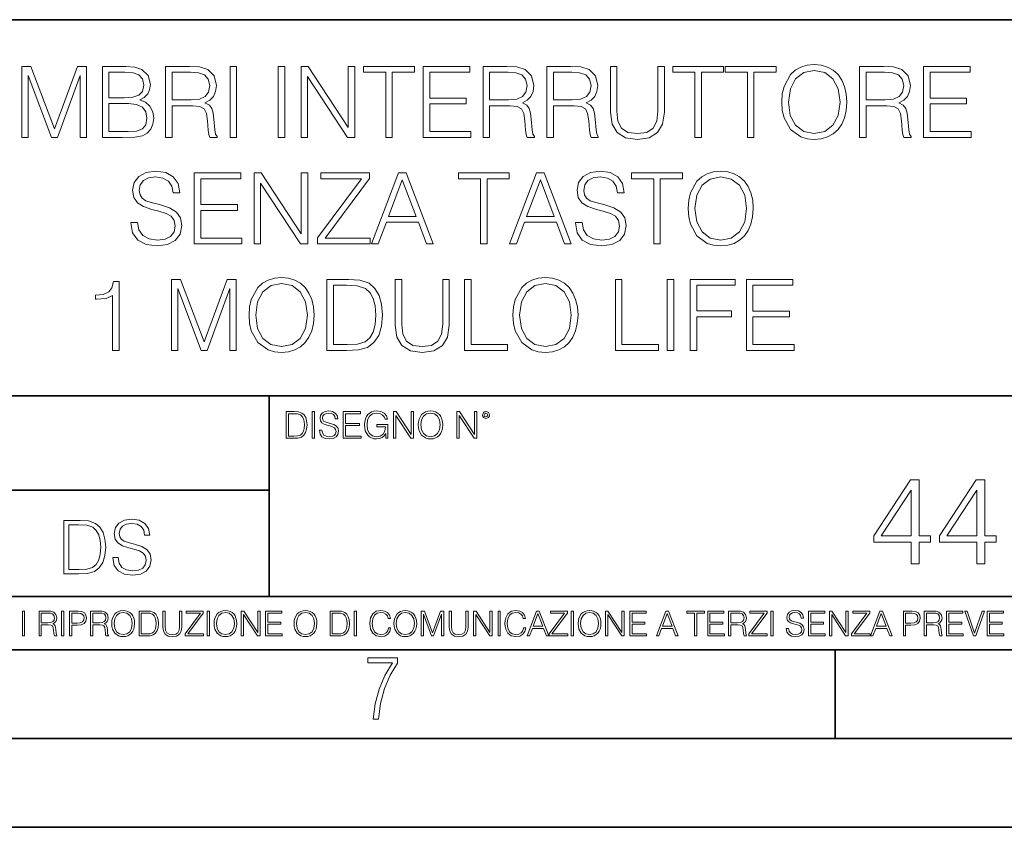
# Model space of a CAD drawing. Extents: x 0 to 420, y 0 to 297.
# Drawn here: x 316 to 371, y 0 to 46 of the extents above; entities that cross this region are included whole.
import ezdxf

# ---------------------------------------------------------------- set-up
doc = ezdxf.new("R2010")
doc.units = 0

msp = doc.modelspace()

# ---------------------------------------------------------------- linework, layer by layer
at = {"color": 7, "lineweight": 35}
for p, q in [((234.999802, 45.500252), (410, 45.500252)), ((254.999802, 24.300249), (410, 24.300249)), ((329.999786, 13.00025), (329.999786, 24.300249)), ((234.999802, 19.00025), (329.999786, 19.00025)), ((234.999802, 13.00025), (410, 13.00025)), ((25.000401, 9.99976), (410, 9.99976)), ((234.999802, 10.00025), (410, 10.00025)), ((361.875, 4.99976), (361.875, 9.99976)), ((267.5, 4.99976), (415, 4.99976)), ((0, 0), (420, 0)), ((0, 0), (420, 0))]:
    msp.add_line(p, q, dxfattribs=at)
at = {"color": 7, "lineweight": 18}
for points in [[(316.067169, 38.863914), (316.434326, 38.863914), (316.434326, 42.352093), (317.736145, 38.863914), (318.0755, 38.863914), (319.349487, 42.352093), (319.349487, 38.863914), (319.716675, 38.863914), (319.716675, 42.863914), (319.19928, 42.863914), (317.903046, 39.342358), (316.584534, 42.863914), (316.067169, 42.863914)], [(320.606812, 38.863914), (321.713898, 38.863914), (322.431549, 38.875042), (322.865479, 38.952927), (323.126953, 39.103134), (323.32724, 39.33123), (323.449646, 39.609394), (323.494141, 39.943192), (323.438507, 40.315929), (323.282745, 40.62191), (323.037964, 40.844444), (322.715271, 40.977962), (322.965637, 41.117043), (323.154785, 41.317322), (323.266052, 41.556541), (323.310547, 41.840271), (323.182617, 42.346531), (322.826538, 42.702579), (322.437134, 42.830536), (321.930847, 42.863914), (320.606812, 42.863914)], [(324.167297, 38.863914), (324.534485, 38.863914), (324.534485, 40.655293), (325.702759, 40.655293), (326.097778, 40.616348), (326.336975, 40.48283), (326.459381, 40.221355), (326.520569, 39.804108), (326.565063, 39.275597), (326.59845, 39.025249), (326.654083, 38.863914), (327.060211, 38.863914), (327.060211, 38.919548), (326.976746, 39.047504), (326.932251, 39.286724), (326.882172, 39.887558), (326.843231, 40.226917), (326.770935, 40.488392), (326.626282, 40.683109), (326.3815, 40.816628), (326.654083, 40.961273), (326.859924, 41.172676), (326.98233, 41.456406), (327.026825, 41.801327), (326.898865, 42.335403), (326.537262, 42.702579), (326.069946, 42.84166), (325.502502, 42.863914), (324.167297, 42.863914)], [(327.794556, 38.863914), (328.161743, 38.863914), (328.161743, 42.863914), (327.794556, 42.863914)], [(330.503876, 38.863914), (330.871063, 38.863914), (330.871063, 42.863914), (330.503876, 42.863914)], [(331.794556, 38.863914), (332.161743, 38.863914), (332.161743, 42.296459), (334.409302, 38.863914), (334.81543, 38.863914), (334.81543, 42.863914), (334.448242, 42.863914), (334.448242, 39.43137), (332.200684, 42.863914), (331.794556, 42.863914)], [(336.562286, 38.863914), (336.929474, 38.863914), (336.929474, 42.535683), (338.175659, 42.535683), (338.175659, 42.863914), (335.316132, 42.863914), (335.316132, 42.535683), (336.562286, 42.535683)], [(338.670776, 38.863914), (341.357849, 38.863914), (341.357849, 39.192146), (339.037964, 39.192146), (339.037964, 40.755432), (341.096375, 40.755432), (341.096375, 41.083664), (339.037964, 41.083664), (339.037964, 42.535683), (341.291077, 42.535683), (341.291077, 42.863914), (338.670776, 42.863914)], [(342.03656, 38.863914), (342.403748, 38.863914), (342.403748, 40.655293), (343.572021, 40.655293), (343.967041, 40.616348), (344.206238, 40.48283), (344.328644, 40.221355), (344.389832, 39.804108), (344.434357, 39.275597), (344.467712, 39.025249), (344.523346, 38.863914), (344.929474, 38.863914), (344.929474, 38.919548), (344.846039, 39.047504), (344.801514, 39.286724), (344.751465, 39.887558), (344.712524, 40.226917), (344.640198, 40.488392), (344.495544, 40.683109), (344.250763, 40.816628), (344.523346, 40.961273), (344.729187, 41.172676), (344.851593, 41.456406), (344.896088, 41.801327), (344.768127, 42.335403), (344.406525, 42.702579), (343.939209, 42.84166), (343.371765, 42.863914), (342.03656, 42.863914)], [(345.636017, 38.863914), (346.003204, 38.863914), (346.003204, 40.655293), (347.171478, 40.655293), (347.566467, 40.616348), (347.805695, 40.48283), (347.928101, 40.221355), (347.989288, 39.804108), (348.033783, 39.275597), (348.067169, 39.025249), (348.122803, 38.863914), (348.528931, 38.863914), (348.528931, 38.919548), (348.445465, 39.047504), (348.40097, 39.286724), (348.350891, 39.887558), (348.311951, 40.226917), (348.239624, 40.488392), (348.094971, 40.683109), (347.850189, 40.816628), (348.122803, 40.961273), (348.328644, 41.172676), (348.45105, 41.456406), (348.495544, 41.801327), (348.367584, 42.335403), (348.005981, 42.702579), (347.538666, 42.84166), (346.971191, 42.863914), (345.636017, 42.863914)], [(349.207642, 42.863914), (349.207642, 40.293678), (349.302216, 39.620522), (349.585938, 39.136517), (350.058838, 38.852787), (350.72641, 38.752647), (351.388458, 38.852787), (351.861328, 39.136517), (352.150635, 39.620522), (352.250763, 40.293678), (352.250763, 42.863914), (351.883575, 42.863914), (351.883575, 40.343746), (351.816833, 39.781857), (351.610992, 39.386864), (351.254944, 39.153206), (350.72641, 39.080883), (350.192352, 39.153206), (349.836304, 39.386864), (349.636017, 39.781857), (349.574829, 40.343746), (349.574829, 42.863914)], [(353.964264, 38.863914), (354.331421, 38.863914), (354.331421, 42.535683), (355.577606, 42.535683), (355.577606, 42.863914), (352.718079, 42.863914), (352.718079, 42.535683), (353.964264, 42.535683)], [(356.92392, 38.863914), (357.291107, 38.863914), (357.291107, 42.535683), (358.537262, 42.535683), (358.537262, 42.863914), (355.677734, 42.863914), (355.677734, 42.535683), (356.92392, 42.535683)], [(358.859955, 40.861134), (358.887756, 40.388252), (358.987885, 39.97657), (359.355072, 39.314541), (359.933655, 38.897293), (360.289703, 38.791592), (360.690247, 38.752647), (361.085266, 38.791592), (361.441315, 38.897293), (361.758423, 39.069756), (362.025452, 39.314541), (362.236847, 39.614956), (362.392639, 39.97657), (362.487213, 40.388252), (362.526154, 40.861134), (362.492767, 41.328449), (362.392639, 41.740131), (362.236847, 42.101746), (362.025452, 42.407726), (361.758423, 42.646946), (361.441315, 42.819408), (361.085266, 42.930676), (360.690247, 42.969616), (360.289703, 42.930676), (359.933655, 42.819408), (359.622101, 42.646946), (359.355072, 42.407726), (358.987885, 41.740131), (358.887756, 41.322884)], [(363.243805, 38.863914), (363.610992, 38.863914), (363.610992, 40.655293), (364.779266, 40.655293), (365.174255, 40.616348), (365.413483, 40.48283), (365.535889, 40.221355), (365.597076, 39.804108), (365.641571, 39.275597), (365.674957, 39.025249), (365.730591, 38.863914), (366.136719, 38.863914), (366.136719, 38.919548), (366.053253, 39.047504), (366.008759, 39.286724), (365.958679, 39.887558), (365.919739, 40.226917), (365.847412, 40.488392), (365.702789, 40.683109), (365.458008, 40.816628), (365.730591, 40.961273), (365.936432, 41.172676), (366.058838, 41.456406), (366.103333, 41.801327), (365.975372, 42.335403), (365.61377, 42.702579), (365.146454, 42.84166), (364.578979, 42.863914), (363.243805, 42.863914)], [(366.843262, 38.863914), (369.530304, 38.863914), (369.530304, 39.192146), (367.210419, 39.192146), (367.210419, 40.755432), (369.268829, 40.755432), (369.268829, 41.083664), (367.210419, 41.083664), (367.210419, 42.535683), (369.463562, 42.535683), (369.463562, 42.863914), (366.843262, 42.863914)], [(321.864105, 42.535683), (322.331421, 42.5023), (322.665222, 42.391037), (322.865479, 42.168503), (322.932251, 41.818016), (322.859924, 41.456406), (322.659668, 41.239437), (322.314728, 41.12817), (321.830719, 41.100353), (320.973969, 41.100353), (320.973969, 42.535683)], [(324.534485, 40.983524), (324.534485, 42.535683), (325.574829, 42.535683), (326.008759, 42.513428), (326.348114, 42.396599), (326.565063, 42.140686), (326.648529, 41.790199), (326.581757, 41.417461), (326.392609, 41.167114), (326.064392, 41.022469), (325.597076, 40.983524)], [(342.403748, 40.983524), (342.403748, 42.535683), (343.444092, 42.535683), (343.878021, 42.513428), (344.217377, 42.396599), (344.434357, 42.140686), (344.517792, 41.790199), (344.45105, 41.417461), (344.261871, 41.167114), (343.933655, 41.022469), (343.466339, 40.983524)], [(346.003204, 40.983524), (346.003204, 42.535683), (347.043518, 42.535683), (347.477478, 42.513428), (347.816833, 42.396599), (348.033783, 42.140686), (348.117249, 41.790199), (348.050476, 41.417461), (347.861328, 41.167114), (347.533081, 41.022469), (347.065765, 40.983524)], [(359.238251, 40.861134), (359.343933, 41.606613), (359.638794, 42.168503), (360.100555, 42.51899), (360.690247, 42.641384), (361.285522, 42.51899), (361.74173, 42.168503), (362.042145, 41.612175), (362.147827, 40.861134), (362.042145, 40.104527), (361.74173, 39.548199), (361.285522, 39.197712), (360.690247, 39.080883), (360.095001, 39.197712), (359.638794, 39.548199), (359.338379, 40.104527)], [(363.610992, 40.983524), (363.610992, 42.535683), (364.651306, 42.535683), (365.085266, 42.513428), (365.424622, 42.396599), (365.641571, 42.140686), (365.725037, 41.790199), (365.658264, 41.417461), (365.469116, 41.167114), (365.140869, 41.022469), (364.673584, 40.983524)], [(320.973969, 39.192146), (320.973969, 40.772121), (322.081085, 40.772121), (322.526123, 40.716488), (322.85437, 40.56628), (323.049072, 40.310368), (323.115845, 39.959881), (323.049072, 39.581577), (322.85437, 39.347919), (322.526123, 39.225529), (322.053253, 39.192146)], [(322.211823, 34.07671), (322.211823, 34.048893), (322.306396, 33.492565), (322.595703, 33.086445), (323.063019, 32.84166), (323.702789, 32.752647), (324.275818, 32.836098), (324.709747, 33.064194), (324.982361, 33.425804), (325.082489, 33.909813), (325.004608, 34.338184), (324.77652, 34.660854), (324.387085, 34.900078), (323.825195, 35.083664), (323.35788, 35.200493), (323.05188, 35.300632), (322.846039, 35.439713), (322.723663, 35.628864), (322.684723, 35.884777), (322.740356, 36.201885), (322.918365, 36.441105), (323.207672, 36.585751), (323.602661, 36.641384), (324.014343, 36.580189), (324.325867, 36.407726), (324.515045, 36.129562), (324.587341, 35.751259), (324.965668, 35.751259), (324.865509, 36.263081), (324.59848, 36.646946), (324.181244, 36.886169), (323.619354, 36.969616), (323.068573, 36.886169), (322.656891, 36.669201), (322.395416, 36.329838), (322.306396, 35.895905), (322.373169, 35.473095), (322.573456, 35.178242), (322.912811, 34.966835), (323.39682, 34.811062), (323.775116, 34.716488), (324.192352, 34.58297), (324.481659, 34.421635), (324.64856, 34.193539), (324.704193, 33.870869), (324.637421, 33.542633), (324.442719, 33.292286), (324.131165, 33.130951), (323.708344, 33.080883), (323.229919, 33.14764), (322.879425, 33.342358), (322.662476, 33.6539), (322.590149, 34.07671)], [(325.777893, 32.863914), (328.464966, 32.863914), (328.464966, 33.192146), (326.145081, 33.192146), (326.145081, 34.755432), (328.203491, 34.755432), (328.203491, 35.083664), (326.145081, 35.083664), (326.145081, 36.535683), (328.398193, 36.535683), (328.398193, 36.863914), (325.777893, 36.863914)], [(329.143677, 32.863914), (329.510864, 32.863914), (329.510864, 36.296459), (331.758423, 32.863914), (332.164551, 32.863914), (332.164551, 36.863914), (331.797363, 36.863914), (331.797363, 33.43137), (329.549805, 36.863914), (329.143677, 36.863914)], [(332.709747, 32.863914), (335.680542, 32.863914), (335.680542, 33.192146), (333.143677, 33.192146), (335.641602, 36.546806), (335.641602, 36.863914), (332.898895, 36.863914), (332.898895, 36.535683), (335.185394, 36.535683), (332.709747, 33.203274)], [(335.752869, 32.863914), (336.136719, 32.863914), (336.592926, 34.087837), (338.395416, 34.087837), (338.846039, 32.863914), (339.229919, 32.863914), (337.711151, 36.863914), (337.271637, 36.863914)], [(341.894714, 32.863914), (342.261902, 32.863914), (342.261902, 36.535683), (343.508087, 36.535683), (343.508087, 36.863914), (340.64856, 36.863914), (340.64856, 36.535683), (341.894714, 36.535683)], [(343.530334, 32.863914), (343.914185, 32.863914), (344.370392, 34.087837), (346.172882, 34.087837), (346.623505, 32.863914), (347.007385, 32.863914), (345.488617, 36.863914), (345.049103, 36.863914)], [(347.235474, 34.07671), (347.235474, 34.048893), (347.330048, 33.492565), (347.619354, 33.086445), (348.08667, 32.84166), (348.72644, 32.752647), (349.299469, 32.836098), (349.733398, 33.064194), (350.005981, 33.425804), (350.10614, 33.909813), (350.028259, 34.338184), (349.80014, 34.660854), (349.410706, 34.900078), (348.848816, 35.083664), (348.3815, 35.200493), (348.075531, 35.300632), (347.86969, 35.439713), (347.747314, 35.628864), (347.708344, 35.884777), (347.763977, 36.201885), (347.942017, 36.441105), (348.231293, 36.585751), (348.626312, 36.641384), (349.037994, 36.580189), (349.349518, 36.407726), (349.538666, 36.129562), (349.610992, 35.751259), (349.989319, 35.751259), (349.88916, 36.263081), (349.622131, 36.646946), (349.204895, 36.886169), (348.642975, 36.969616), (348.092224, 36.886169), (347.680542, 36.669201), (347.419067, 36.329838), (347.330048, 35.895905), (347.39682, 35.473095), (347.597107, 35.178242), (347.936462, 34.966835), (348.420471, 34.811062), (348.798767, 34.716488), (349.216003, 34.58297), (349.50531, 34.421635), (349.67218, 34.193539), (349.727844, 33.870869), (349.661072, 33.542633), (349.46637, 33.292286), (349.154816, 33.130951), (348.731995, 33.080883), (348.253571, 33.14764), (347.903076, 33.342358), (347.686096, 33.6539), (347.61377, 34.07671)], [(351.65271, 32.863914), (352.019897, 32.863914), (352.019897, 36.535683), (353.266083, 36.535683), (353.266083, 36.863914), (350.406555, 36.863914), (350.406555, 36.535683), (351.65271, 36.535683)], [(353.588745, 34.861134), (353.616577, 34.388252), (353.716705, 33.97657), (354.083893, 33.314541), (354.662476, 32.897293), (355.018524, 32.791592), (355.419067, 32.752647), (355.814056, 32.791592), (356.170105, 32.897293), (356.487213, 33.069756), (356.754272, 33.314541), (356.965668, 33.614956), (357.121429, 33.97657), (357.216003, 34.388252), (357.254944, 34.861134), (357.221558, 35.328449), (357.121429, 35.740131), (356.965668, 36.101746), (356.754272, 36.407726), (356.487213, 36.646946), (356.170105, 36.819408), (355.814056, 36.930676), (355.419067, 36.969616), (355.018524, 36.930676), (354.662476, 36.819408), (354.350922, 36.646946), (354.083893, 36.407726), (353.716705, 35.740131), (353.616577, 35.322884)], [(353.967041, 34.861134), (354.072754, 35.606613), (354.367615, 36.168503), (354.829346, 36.51899), (355.419067, 36.641384), (356.014343, 36.51899), (356.47052, 36.168503), (356.770935, 35.612175), (356.876648, 34.861134), (356.770935, 34.104527), (356.47052, 33.548199), (356.014343, 33.197712), (355.419067, 33.080883), (354.823792, 33.197712), (354.367615, 33.548199), (354.0672, 34.104527)], [(336.715302, 34.416069), (337.488617, 36.474483), (338.267456, 34.416069)], [(344.492767, 34.416069), (345.266083, 36.474483), (346.044922, 34.416069)], [(321.182617, 26.863914), (321.549805, 26.863914), (321.549805, 30.752649), (321.227142, 30.752649), (321.143677, 30.402163), (320.960083, 30.162941), (320.654114, 30.023859), (320.242432, 29.984917), (320.220184, 29.984917), (320.220184, 29.745695), (320.275818, 29.745695), (320.821014, 29.795765), (321.182617, 29.962662)], [(324.492767, 26.863914), (324.859955, 26.863914), (324.859955, 30.352093), (326.161774, 26.863914), (326.501129, 26.863914), (327.775116, 30.352093), (327.775116, 26.863914), (328.142273, 26.863914), (328.142273, 30.863914), (327.624908, 30.863914), (326.328644, 27.342358), (325.010162, 30.863914), (324.492767, 30.863914)], [(328.859955, 28.861134), (328.887756, 28.388254), (328.987915, 27.97657), (329.355072, 27.314541), (329.933655, 26.897295), (330.289703, 26.791592), (330.690277, 26.752649), (331.085266, 26.791592), (331.441315, 26.897295), (331.758423, 27.069756), (332.025452, 27.314541), (332.236877, 27.614958), (332.392639, 27.97657), (332.487213, 28.388254), (332.526154, 28.861134), (332.492767, 29.328449), (332.392639, 29.740131), (332.236877, 30.101746), (332.025452, 30.407726), (331.758423, 30.646946), (331.441315, 30.819408), (331.085266, 30.930674), (330.690277, 30.969616), (330.289703, 30.930674), (329.933655, 30.819408), (329.622131, 30.646946), (329.355072, 30.407726), (328.987915, 29.740131), (328.887756, 29.322886)], [(329.238251, 28.861134), (329.343964, 29.606613), (329.638824, 30.168505), (330.100555, 30.518991), (330.690277, 30.641384), (331.285553, 30.518991), (331.74173, 30.168505), (332.042145, 29.612175), (332.147858, 28.861134), (332.042145, 28.104527), (331.74173, 27.548199), (331.285553, 27.197712), (330.690277, 27.080883), (330.095001, 27.197712), (329.638824, 27.548199), (329.338379, 28.104527)], [(334.184021, 30.863914), (333.243805, 30.863914), (333.243805, 26.863914), (334.345337, 26.863914), (335.024078, 26.891731), (335.541443, 27.036377), (335.897491, 27.314541), (336.164551, 27.715097), (336.325867, 28.232483), (336.3815, 28.872259), (336.325867, 29.467531), (336.181244, 29.962662), (335.942017, 30.357656), (335.624908, 30.646946), (335.096405, 30.830536), (334.456604, 30.863914)], [(333.610992, 27.192148), (333.610992, 30.535681), (334.345337, 30.535681), (334.957306, 30.507864), (335.424622, 30.357656), (335.674988, 30.118435), (335.852997, 29.790201), (335.964264, 29.372955), (336.003204, 28.861134), (335.964264, 28.327057), (335.852997, 27.898685), (335.663849, 27.570452), (335.39682, 27.342358), (334.96286, 27.214401), (334.384277, 27.192148)], [(337.093597, 30.863914), (337.093597, 28.293678), (337.188171, 27.620522), (337.471924, 27.136515), (337.944794, 26.852787), (338.612396, 26.752649), (339.274414, 26.852787), (339.747284, 27.136515), (340.036591, 27.620522), (340.136719, 28.293678), (340.136719, 30.863914), (339.769562, 30.863914), (339.769562, 28.343748), (339.702789, 27.781857), (339.496948, 27.386864), (339.1409, 27.153206), (338.612396, 27.080883), (338.078308, 27.153206), (337.72226, 27.386864), (337.521973, 27.781857), (337.460785, 28.343748), (337.460785, 30.863914)], [(340.999023, 26.863914), (343.419067, 26.863914), (343.419067, 27.192148), (341.366211, 27.192148), (341.366211, 30.863914), (340.999023, 30.863914)], [(343.719482, 28.861134), (343.747284, 28.388254), (343.847443, 27.97657), (344.2146, 27.314541), (344.793182, 26.897295), (345.149231, 26.791592), (345.549805, 26.752649), (345.944794, 26.791592), (346.300842, 26.897295), (346.61795, 27.069756), (346.884979, 27.314541), (347.096375, 27.614958), (347.252167, 27.97657), (347.346741, 28.388254), (347.385681, 28.861134), (347.352295, 29.328449), (347.252167, 29.740131), (347.096375, 30.101746), (346.884979, 30.407726), (346.61795, 30.646946), (346.300842, 30.819408), (345.944794, 30.930674), (345.549805, 30.969616), (345.149231, 30.930674), (344.793182, 30.819408), (344.481659, 30.646946), (344.2146, 30.407726), (343.847443, 29.740131), (343.747284, 29.322886)], [(344.097778, 28.861134), (344.203491, 29.606613), (344.498352, 30.168505), (344.960083, 30.518991), (345.549805, 30.641384), (346.145081, 30.518991), (346.601257, 30.168505), (346.901672, 29.612175), (347.007385, 28.861134), (346.901672, 28.104527), (346.601257, 27.548199), (346.145081, 27.197712), (345.549805, 27.080883), (344.954529, 27.197712), (344.498352, 27.548199), (344.197906, 28.104527)], [(349.494171, 26.863914), (351.914185, 26.863914), (351.914185, 27.192148), (349.861328, 27.192148), (349.861328, 30.863914), (349.494171, 30.863914)], [(352.414886, 26.863914), (352.782074, 26.863914), (352.782074, 30.863914), (352.414886, 30.863914)], [(353.705566, 26.863914), (354.072754, 26.863914), (354.072754, 28.760994), (356.036591, 28.760994), (356.036591, 29.089228), (354.072754, 29.089228), (354.072754, 30.535681), (356.236877, 30.535681), (356.236877, 30.863914), (353.705566, 30.863914)], [(356.865509, 26.863914), (359.552582, 26.863914), (359.552582, 27.192148), (357.232697, 27.192148), (357.232697, 28.75543), (359.291107, 28.75543), (359.291107, 29.083664), (357.232697, 29.083664), (357.232697, 30.535681), (359.485809, 30.535681), (359.485809, 30.863914), (356.865509, 30.863914)], [(331.302734, 23.421158), (330.950165, 23.421158), (330.950165, 21.921158), (331.363251, 21.921158), (331.617767, 21.931589), (331.811768, 21.98583), (331.945282, 22.090143), (332.045441, 22.240351), (332.105927, 22.43437), (332.126801, 22.674288), (332.105927, 22.897514), (332.051697, 23.083189), (331.961975, 23.23131), (331.843079, 23.339794), (331.644867, 23.40864), (331.404968, 23.421158)], [(331.08786, 22.044245), (331.08786, 23.298071), (331.363251, 23.298071), (331.592712, 23.28764), (331.767975, 23.23131), (331.861847, 23.141603), (331.928619, 23.018515), (331.970337, 22.862047), (331.984924, 22.670115), (331.970337, 22.469837), (331.928619, 22.309196), (331.857666, 22.18611), (331.757538, 22.100574), (331.594818, 22.052589), (331.377838, 22.044245)], [(332.414703, 21.921158), (332.552399, 21.921158), (332.552399, 23.421158), (332.414703, 23.421158)], [(332.825684, 22.375956), (332.825684, 22.365524), (332.861145, 22.156902), (332.969635, 22.004606), (333.144867, 21.912813), (333.384796, 21.879433), (333.59967, 21.910727), (333.76239, 21.996262), (333.864624, 22.131866), (333.902191, 22.31337), (333.872986, 22.474009), (333.787445, 22.595011), (333.641388, 22.684719), (333.430695, 22.753565), (333.255463, 22.797375), (333.140717, 22.834927), (333.063507, 22.887083), (333.017609, 22.958015), (333.003021, 23.053982), (333.023865, 23.172895), (333.090637, 23.262604), (333.199127, 23.316847), (333.347229, 23.337709), (333.501617, 23.31476), (333.618439, 23.250088), (333.689392, 23.145775), (333.716492, 23.003912), (333.858368, 23.003912), (333.820831, 23.195845), (333.720673, 23.339794), (333.564209, 23.429502), (333.353516, 23.460796), (333.146973, 23.429502), (332.992584, 23.348139), (332.894531, 23.220881), (332.861145, 23.058153), (332.8862, 22.899601), (332.961304, 22.78903), (333.088562, 22.709753), (333.27005, 22.651339), (333.411926, 22.615873), (333.56839, 22.565804), (333.67688, 22.505302), (333.739441, 22.419767), (333.760315, 22.298765), (333.735291, 22.175678), (333.662262, 22.081799), (333.545441, 22.021297), (333.386871, 22.002522), (333.207458, 22.027555), (333.076019, 22.100574), (332.994659, 22.217403), (332.96756, 22.375956)], [(334.162964, 21.921158), (335.170593, 21.921158), (335.170593, 22.044245), (334.300659, 22.044245), (334.300659, 22.630476), (335.07254, 22.630476), (335.07254, 22.753565), (334.300659, 22.753565), (334.300659, 23.298071), (335.145569, 23.298071), (335.145569, 23.421158), (334.162964, 23.421158)], [(336.57254, 21.921158), (336.683136, 21.921158), (336.683136, 22.690977), (336.057251, 22.690977), (336.057251, 22.56789), (336.551697, 22.56789), (336.551697, 22.56163), (336.516235, 22.323801), (336.411926, 22.148558), (336.247101, 22.040073), (336.028046, 22.002522), (335.811066, 22.048418), (335.646271, 22.181936), (335.539856, 22.394732), (335.504395, 22.676373), (335.539856, 22.9601), (335.646271, 23.166637), (335.815247, 23.293898), (336.044739, 23.337709), (336.219971, 23.312674), (336.363922, 23.241741), (336.466156, 23.131172), (336.522491, 22.985136), (336.664337, 22.985136), (336.597595, 23.183327), (336.468231, 23.333536), (336.280487, 23.427416), (336.042664, 23.460796), (335.894531, 23.446192), (335.761017, 23.406553), (335.548218, 23.252172), (335.468933, 23.139517), (335.410522, 23.005999), (335.372986, 22.849531), (335.362549, 22.674288), (335.372986, 22.496958), (335.408447, 22.34049), (335.541962, 22.090143), (335.637909, 21.998348), (335.754761, 21.933676), (335.886169, 21.894037), (336.034302, 21.879433), (336.203278, 21.902382), (336.35141, 21.960796), (336.470337, 22.056763), (336.557953, 22.18611)], [(336.987701, 21.921158), (337.125397, 21.921158), (337.125397, 23.208363), (337.968231, 21.921158), (338.120544, 21.921158), (338.120544, 23.421158), (337.982849, 23.421158), (337.982849, 22.133953), (337.140015, 23.421158), (336.987701, 23.421158)], [(338.391754, 22.670115), (338.402191, 22.492785), (338.439728, 22.338404), (338.577423, 22.090143), (338.794403, 21.933676), (338.927917, 21.894037), (339.078125, 21.879433), (339.226227, 21.894037), (339.359772, 21.933676), (339.478668, 21.998348), (339.578827, 22.090143), (339.658081, 22.202799), (339.716492, 22.338404), (339.751984, 22.492785), (339.766571, 22.670115), (339.754059, 22.845358), (339.716492, 22.999739), (339.658081, 23.135344), (339.578827, 23.250088), (339.478668, 23.339794), (339.359772, 23.404469), (339.226227, 23.446192), (339.078125, 23.460796), (338.927917, 23.446192), (338.794403, 23.404469), (338.677551, 23.339794), (338.577423, 23.250088), (338.439728, 22.999739), (338.402191, 22.843271)], [(338.5336, 22.670115), (338.573242, 22.949669), (338.683807, 23.160379), (338.856964, 23.291811), (339.078125, 23.337709), (339.301331, 23.291811), (339.472412, 23.160379), (339.585083, 22.951756), (339.624695, 22.670115), (339.585083, 22.386387), (339.472412, 22.177765), (339.301331, 22.046331), (339.078125, 22.002522), (338.854889, 22.046331), (338.683807, 22.177765), (338.571167, 22.386387)], [(340.557251, 21.921158), (340.694946, 21.921158), (340.694946, 23.208363), (341.537781, 21.921158), (341.690063, 21.921158), (341.690063, 23.421158), (341.552399, 23.421158), (341.552399, 22.133953), (340.709564, 23.421158), (340.557251, 23.421158)], [(342.005096, 23.222965), (342.019714, 23.145775), (342.061432, 23.083189), (342.201202, 23.026859), (342.340973, 23.083189), (342.382721, 23.145775), (342.399384, 23.222965), (342.382721, 23.298071), (342.340973, 23.362743), (342.276306, 23.404469), (342.201202, 23.421158), (342.124023, 23.404469), (342.061432, 23.362743)], [(342.101074, 23.225052), (342.13028, 23.295984), (342.201202, 23.327278), (342.27005, 23.295984), (342.301331, 23.225052), (342.272125, 23.154119), (342.201202, 23.124912), (342.128174, 23.152035)], [(366.135651, 14.852427), (366.594604, 14.852427), (366.594604, 16.055487), (367.234406, 16.055487), (367.234406, 16.424053), (366.594604, 16.424053), (366.594604, 19.574263), (366.100861, 19.574263), (364.04245, 16.424053), (364.04245, 16.055487), (366.135651, 16.055487)], [(369.835236, 14.852427), (370.294189, 14.852427), (370.294189, 16.055487), (370.93396, 16.055487), (370.93396, 16.424053), (370.294189, 16.424053), (370.294189, 19.574263), (369.800446, 19.574263), (367.742035, 16.424053), (367.742035, 16.055487), (369.835236, 16.055487)], [(366.135651, 16.424053), (364.459717, 16.424053), (366.135651, 18.997072)], [(369.835236, 16.424053), (368.159302, 16.424053), (369.835236, 18.997072)], [(319.144836, 17.285646), (318.439697, 17.285646), (318.439697, 14.285647), (319.265839, 14.285647), (319.774872, 14.30651), (320.162933, 14.414993), (320.429962, 14.623617), (320.630249, 14.924034), (320.751251, 15.312073), (320.792969, 15.791906), (320.751251, 16.238359), (320.642761, 16.609709), (320.463348, 16.905952), (320.225494, 17.122921), (319.829132, 17.260612), (319.349304, 17.285646)], [(321.201874, 15.195244), (321.201874, 15.174381), (321.272797, 14.757135), (321.489777, 14.452546), (321.84024, 14.268957), (322.320068, 14.202198), (322.749847, 14.264785), (323.075287, 14.435856), (323.279755, 14.707066), (323.354858, 15.07007), (323.296448, 15.39135), (323.125366, 15.633352), (322.833282, 15.812768), (322.411865, 15.950459), (322.061401, 16.038082), (321.831909, 16.113186), (321.677521, 16.217497), (321.585724, 16.35936), (321.556519, 16.551294), (321.598236, 16.789124), (321.73175, 16.96854), (321.94873, 17.077024), (322.244965, 17.11875), (322.553741, 17.072851), (322.787384, 16.943506), (322.92926, 16.734882), (322.98349, 16.451155), (323.267242, 16.451155), (323.192139, 16.835022), (322.991852, 17.122921), (322.678925, 17.302338), (322.257507, 17.364923), (321.844421, 17.302338), (321.535645, 17.13961), (321.339539, 16.885092), (321.272797, 16.559639), (321.322876, 16.242533), (321.473083, 16.021391), (321.7276, 15.862838), (322.090607, 15.746009), (322.374329, 15.675077), (322.687256, 15.574938), (322.904236, 15.453937), (323.029388, 15.282866), (323.071136, 15.040863), (323.021057, 14.794687), (322.875031, 14.606927), (322.641357, 14.485926), (322.324249, 14.448374), (321.965424, 14.498443), (321.702545, 14.644479), (321.539825, 14.878137), (321.485596, 15.195244)], [(318.715088, 14.531822), (318.715088, 17.039473), (319.265839, 17.039473), (319.724823, 17.01861), (320.075287, 16.905952), (320.263062, 16.726538), (320.396576, 16.480362), (320.480042, 16.167427), (320.509247, 15.783561), (320.480042, 15.383005), (320.396576, 15.061726), (320.2547, 14.81555), (320.054443, 14.644479), (319.728973, 14.548512), (319.295044, 14.531822)], [(321.132843, 11.480855), (321.142578, 11.315348), (321.177612, 11.171259), (321.306152, 10.939548), (321.508636, 10.793511), (321.63324, 10.756516), (321.773438, 10.742886), (321.911682, 10.756516), (322.036316, 10.793511), (322.147308, 10.853873), (322.240784, 10.939548), (322.314758, 11.044694), (322.369263, 11.171259), (322.402374, 11.315348), (322.416016, 11.480855), (322.404327, 11.644416), (322.369263, 11.788505), (322.314758, 11.91507), (322.240784, 12.022162), (322.147308, 12.10589), (322.036316, 12.166252), (321.911682, 12.205194), (321.773438, 12.218824), (321.63324, 12.205194), (321.508636, 12.166252), (321.399597, 12.10589), (321.306152, 12.022162), (321.177612, 11.788505), (321.142578, 11.642468)], [(326.890564, 11.480855), (326.900299, 11.315348), (326.935333, 11.171259), (327.063843, 10.939548), (327.266357, 10.793511), (327.390961, 10.756516), (327.531158, 10.742886), (327.669403, 10.756516), (327.794037, 10.793511), (327.905029, 10.853873), (327.998474, 10.939548), (328.072479, 11.044694), (328.126984, 11.171259), (328.160095, 11.315348), (328.173706, 11.480855), (328.162048, 11.644416), (328.126984, 11.788505), (328.072479, 11.91507), (327.998474, 12.022162), (327.905029, 12.10589), (327.794037, 12.166252), (327.669403, 12.205194), (327.531158, 12.218824), (327.390961, 12.205194), (327.266357, 12.166252), (327.157318, 12.10589), (327.063843, 12.022162), (326.935333, 11.788505), (326.900299, 11.642468)], [(331.400146, 11.480855), (331.409882, 11.315348), (331.444946, 11.171259), (331.573456, 10.939548), (331.77594, 10.793511), (331.900574, 10.756516), (332.040771, 10.742886), (332.179016, 10.756516), (332.303619, 10.793511), (332.414612, 10.853873), (332.508087, 10.939548), (332.582062, 11.044694), (332.636597, 11.171259), (332.669678, 11.315348), (332.683319, 11.480855), (332.671631, 11.644416), (332.636597, 11.788505), (332.582062, 11.91507), (332.508087, 12.022162), (332.414612, 12.10589), (332.303619, 12.166252), (332.179016, 12.205194), (332.040771, 12.218824), (331.900574, 12.205194), (331.77594, 12.166252), (331.666901, 12.10589), (331.573456, 12.022162), (331.444946, 11.788505), (331.409882, 11.642468)], [(336.708069, 11.239408), (336.669128, 11.077795), (336.581512, 10.957072), (336.45105, 10.88308), (336.2836, 10.857768), (336.081085, 10.898658), (335.929199, 11.019381), (335.831848, 11.21799), (335.798767, 11.486697), (335.831848, 11.751509), (335.927277, 11.944277), (336.077209, 12.063053), (336.279694, 12.103943), (336.439362, 12.080577), (336.565918, 12.014374), (336.653564, 11.909228), (336.694458, 11.772927), (336.821014, 11.772927), (336.774292, 11.955959), (336.6633, 12.096154), (336.49585, 12.185723), (336.279694, 12.218824), (336.026581, 12.168199), (335.921417, 12.107838), (335.831848, 12.02411), (335.709167, 11.794346), (335.676086, 11.64831), (335.666351, 11.48475), (335.676086, 11.317295), (335.709167, 11.171259), (335.829895, 10.937601), (336.022675, 10.791565), (336.275818, 10.742886), (336.499725, 10.777935), (336.671082, 10.873344), (336.783997, 11.029117), (336.834656, 11.239408)], [(337.021576, 11.480855), (337.031311, 11.315348), (337.066345, 11.171259), (337.194855, 10.939548), (337.397369, 10.793511), (337.521973, 10.756516), (337.66217, 10.742886), (337.800415, 10.756516), (337.925049, 10.793511), (338.036041, 10.853873), (338.129486, 10.939548), (338.203491, 11.044694), (338.257996, 11.171259), (338.291107, 11.315348), (338.304749, 11.480855), (338.29306, 11.644416), (338.257996, 11.788505), (338.203491, 11.91507), (338.129486, 12.022162), (338.036041, 12.10589), (337.925049, 12.166252), (337.800415, 12.205194), (337.66217, 12.218824), (337.521973, 12.205194), (337.397369, 12.166252), (337.28833, 12.10589), (337.194855, 12.022162), (337.066345, 11.788505), (337.031311, 11.642468)], [(344.31366, 11.239408), (344.274689, 11.077795), (344.187073, 10.957072), (344.05661, 10.88308), (343.88916, 10.857768), (343.686646, 10.898658), (343.53479, 11.019381), (343.437439, 11.21799), (343.404327, 11.486697), (343.437439, 11.751509), (343.532837, 11.944277), (343.68277, 12.063053), (343.885254, 12.103943), (344.044922, 12.080577), (344.171509, 12.014374), (344.259125, 11.909228), (344.300018, 11.772927), (344.426575, 11.772927), (344.379852, 11.955959), (344.26886, 12.096154), (344.10141, 12.185723), (343.885254, 12.218824), (343.632141, 12.168199), (343.526978, 12.107838), (343.437439, 12.02411), (343.314758, 11.794346), (343.281647, 11.64831), (343.271912, 11.48475), (343.281647, 11.317295), (343.314758, 11.171259), (343.435486, 10.937601), (343.628235, 10.791565), (343.881378, 10.742886), (344.105286, 10.777935), (344.276642, 10.873344), (344.389587, 11.029117), (344.440216, 11.239408)], [(347.395966, 11.480855), (347.405701, 11.315348), (347.440765, 11.171259), (347.569275, 10.939548), (347.771759, 10.793511), (347.896393, 10.756516), (348.036591, 10.742886), (348.174835, 10.756516), (348.299438, 10.793511), (348.410431, 10.853873), (348.503906, 10.939548), (348.577881, 11.044694), (348.632416, 11.171259), (348.665527, 11.315348), (348.679138, 11.480855), (348.66745, 11.644416), (348.632416, 11.788505), (348.577881, 11.91507), (348.503906, 12.022162), (348.410431, 12.10589), (348.299438, 12.166252), (348.174835, 12.205194), (348.036591, 12.218824), (347.896393, 12.205194), (347.771759, 12.166252), (347.66272, 12.10589), (347.569275, 12.022162), (347.440765, 11.788505), (347.405701, 11.642468)], [(359.113892, 11.206307), (359.113892, 11.196571), (359.147003, 11.001857), (359.24826, 10.859715), (359.411804, 10.77404), (359.635742, 10.742886), (359.836304, 10.772093), (359.988159, 10.851926), (360.083588, 10.978491), (360.118622, 11.147893), (360.09137, 11.297823), (360.011536, 11.410758), (359.875244, 11.494485), (359.678589, 11.558742), (359.515015, 11.599631), (359.407898, 11.63468), (359.335876, 11.683359), (359.29303, 11.749562), (359.279419, 11.83913), (359.298889, 11.950118), (359.361176, 12.033846), (359.462433, 12.084472), (359.600677, 12.103943), (359.744781, 12.082524), (359.853821, 12.022162), (359.920013, 11.924806), (359.945312, 11.792399), (360.077728, 11.792399), (360.042694, 11.971537), (359.949219, 12.10589), (359.803192, 12.189617), (359.606537, 12.218824), (359.413757, 12.189617), (359.269653, 12.113679), (359.178162, 11.994903), (359.147003, 11.843025), (359.170349, 11.695042), (359.240479, 11.591843), (359.359253, 11.517851), (359.528625, 11.463331), (359.661041, 11.430229), (359.807068, 11.383498), (359.908325, 11.32703), (359.966736, 11.247197), (359.986206, 11.134263), (359.96286, 11.019381), (359.894714, 10.931759), (359.785675, 10.875292), (359.637695, 10.857768), (359.470215, 10.881133), (359.347565, 10.949284), (359.271606, 11.058324), (359.246307, 11.206307)], [(316.097534, 10.781829), (316.226044, 10.781829), (316.226044, 12.181828), (316.097534, 12.181828)], [(317.036041, 10.781829), (317.164551, 10.781829), (317.164551, 11.408811), (317.573456, 11.408811), (317.7117, 11.395181), (317.795441, 11.348449), (317.838257, 11.256933), (317.85968, 11.110897), (317.875275, 10.925918), (317.886963, 10.838296), (317.906433, 10.781829), (318.048553, 10.781829), (318.048553, 10.8013), (318.019348, 10.846085), (318.003784, 10.929812), (317.986267, 11.140104), (317.972626, 11.258881), (317.947327, 11.350396), (317.896667, 11.418547), (317.811005, 11.465278), (317.906433, 11.515904), (317.978455, 11.589895), (318.021301, 11.6892), (318.036865, 11.809923), (317.992096, 11.99685), (317.86554, 12.125361), (317.701965, 12.17404), (317.503357, 12.181828), (317.036041, 12.181828)], [(317.164551, 11.523693), (317.164551, 12.066947), (317.528687, 12.066947), (317.680542, 12.059158), (317.799316, 12.018269), (317.875275, 11.928699), (317.90448, 11.806029), (317.881104, 11.67557), (317.814911, 11.587949), (317.700012, 11.537323), (317.536469, 11.523693)], [(318.305573, 10.781829), (318.434082, 10.781829), (318.434082, 12.181828), (318.305573, 12.181828)], [(318.757324, 10.781829), (318.885834, 10.781829), (318.885834, 11.389339), (319.183746, 11.389339), (319.41156, 11.412705), (319.575134, 11.486697), (319.672485, 11.611315), (319.705566, 11.788505), (319.676392, 11.959854), (319.588745, 12.082524), (319.446594, 12.156516), (319.246063, 12.181828), (318.757324, 12.181828)], [(318.885834, 11.504221), (318.885834, 12.066947), (319.240204, 12.066947), (319.388184, 12.049423), (319.491394, 11.998796), (319.551758, 11.913122), (319.573181, 11.790452), (319.547852, 11.656098), (319.477783, 11.568477), (319.357056, 11.517851), (319.185699, 11.504221)], [(319.933411, 10.781829), (320.06192, 10.781829), (320.06192, 11.408811), (320.470825, 11.408811), (320.60907, 11.395181), (320.69278, 11.348449), (320.735626, 11.256933), (320.75705, 11.110897), (320.772614, 10.925918), (320.784302, 10.838296), (320.803772, 10.781829), (320.945923, 10.781829), (320.945923, 10.8013), (320.916718, 10.846085), (320.901123, 10.929812), (320.883606, 11.140104), (320.869995, 11.258881), (320.844666, 11.350396), (320.794037, 11.418547), (320.708374, 11.465278), (320.803772, 11.515904), (320.875824, 11.589895), (320.91864, 11.6892), (320.934235, 11.809923), (320.889465, 11.99685), (320.762878, 12.125361), (320.599304, 12.17404), (320.400696, 12.181828), (319.933411, 12.181828)], [(320.06192, 11.523693), (320.06192, 12.066947), (320.426025, 12.066947), (320.577911, 12.059158), (320.696686, 12.018269), (320.772614, 11.928699), (320.801819, 11.806029), (320.778442, 11.67557), (320.71225, 11.587949), (320.597382, 11.537323), (320.433807, 11.523693)], [(321.265259, 11.480855), (321.302246, 11.741774), (321.405457, 11.938436), (321.567047, 12.061106), (321.773438, 12.103943), (321.981812, 12.061106), (322.141479, 11.938436), (322.246613, 11.74372), (322.2836, 11.480855), (322.246613, 11.216043), (322.141479, 11.021328), (321.981812, 10.898658), (321.773438, 10.857768), (321.565125, 10.898658), (321.405457, 11.021328), (321.300293, 11.216043)], [(322.996277, 12.181828), (322.667175, 12.181828), (322.667175, 10.781829), (323.052734, 10.781829), (323.290283, 10.791565), (323.471375, 10.842191), (323.595978, 10.939548), (323.689453, 11.079742), (323.745911, 11.260827), (323.765381, 11.48475), (323.745911, 11.693094), (323.695282, 11.866391), (323.611572, 12.004639), (323.50058, 12.10589), (323.315582, 12.170146), (323.091675, 12.181828)], [(322.795715, 10.89671), (322.795715, 12.066947), (323.052734, 12.066947), (323.266907, 12.057211), (323.430481, 12.004639), (323.518097, 11.920911), (323.580414, 11.806029), (323.619354, 11.659993), (323.632996, 11.480855), (323.619354, 11.293929), (323.580414, 11.143998), (323.514221, 11.029117), (323.420746, 10.949284), (323.26886, 10.904499), (323.066345, 10.89671)], [(324.014618, 12.181828), (324.014618, 11.282246), (324.047729, 11.046641), (324.147034, 10.877239), (324.312531, 10.777935), (324.546204, 10.742886), (324.777893, 10.777935), (324.94342, 10.877239), (325.044678, 11.046641), (325.079712, 11.282246), (325.079712, 12.181828), (324.951202, 12.181828), (324.951202, 11.29977), (324.927826, 11.103108), (324.855774, 10.964861), (324.731171, 10.88308), (324.546204, 10.857768), (324.359253, 10.88308), (324.23465, 10.964861), (324.164551, 11.103108), (324.143127, 11.29977), (324.143127, 12.181828)], [(325.25885, 10.781829), (326.298615, 10.781829), (326.298615, 10.89671), (325.410736, 10.89671), (326.285004, 12.070842), (326.285004, 12.181828), (325.325043, 12.181828), (325.325043, 12.066947), (326.125336, 12.066947), (325.25885, 10.900605)], [(326.499176, 10.781829), (326.627686, 10.781829), (326.627686, 12.181828), (326.499176, 12.181828)], [(327.022949, 11.480855), (327.059937, 11.741774), (327.163147, 11.938436), (327.324768, 12.061106), (327.531158, 12.103943), (327.739502, 12.061106), (327.89917, 11.938436), (328.004333, 11.74372), (328.041321, 11.480855), (328.004333, 11.216043), (327.89917, 11.021328), (327.739502, 10.898658), (327.531158, 10.857768), (327.322815, 10.898658), (327.163147, 11.021328), (327.058014, 11.216043)], [(328.424896, 10.781829), (328.553406, 10.781829), (328.553406, 11.98322), (329.340057, 10.781829), (329.482208, 10.781829), (329.482208, 12.181828), (329.353699, 12.181828), (329.353699, 10.980438), (328.567047, 12.181828), (328.424896, 12.181828)], [(329.795715, 10.781829), (330.736176, 10.781829), (330.736176, 10.89671), (329.924225, 10.89671), (329.924225, 11.443859), (330.644653, 11.443859), (330.644653, 11.558742), (329.924225, 11.558742), (329.924225, 12.066947), (330.712799, 12.066947), (330.712799, 12.181828), (329.795715, 12.181828)], [(331.532562, 11.480855), (331.56955, 11.741774), (331.67276, 11.938436), (331.834351, 12.061106), (332.040771, 12.103943), (332.249115, 12.061106), (332.408783, 11.938436), (332.513916, 11.74372), (332.550903, 11.480855), (332.513916, 11.216043), (332.408783, 11.021328), (332.249115, 10.898658), (332.040771, 10.857768), (331.832428, 10.898658), (331.67276, 11.021328), (331.567596, 11.216043)], [(333.750366, 12.181828), (333.421295, 12.181828), (333.421295, 10.781829), (333.806824, 10.781829), (334.044373, 10.791565), (334.225464, 10.842191), (334.350098, 10.939548), (334.443542, 11.079742), (334.5, 11.260827), (334.51947, 11.48475), (334.5, 11.693094), (334.449402, 11.866391), (334.365662, 12.004639), (334.254669, 12.10589), (334.069702, 12.170146), (333.845764, 12.181828)], [(333.549805, 10.89671), (333.549805, 12.066947), (333.806824, 12.066947), (334.020996, 12.057211), (334.18457, 12.004639), (334.272186, 11.920911), (334.334503, 11.806029), (334.373444, 11.659993), (334.387085, 11.480855), (334.373444, 11.293929), (334.334503, 11.143998), (334.268311, 11.029117), (334.174835, 10.949284), (334.022949, 10.904499), (333.820465, 10.89671)], [(334.788177, 10.781829), (334.916687, 10.781829), (334.916687, 12.181828), (334.788177, 12.181828)], [(337.153961, 11.480855), (337.190979, 11.741774), (337.294159, 11.938436), (337.45578, 12.061106), (337.66217, 12.103943), (337.870514, 12.061106), (338.030182, 11.938436), (338.135345, 11.74372), (338.172333, 11.480855), (338.135345, 11.216043), (338.030182, 11.021328), (337.870514, 10.898658), (337.66217, 10.857768), (337.453827, 10.898658), (337.294159, 11.021328), (337.189026, 11.216043)], [(338.553955, 10.781829), (338.682495, 10.781829), (338.682495, 12.002691), (339.138123, 10.781829), (339.256897, 10.781829), (339.702789, 12.002691), (339.702789, 10.781829), (339.831299, 10.781829), (339.831299, 12.181828), (339.650208, 12.181828), (339.196533, 10.949284), (338.735046, 12.181828), (338.553955, 12.181828)], [(340.133118, 12.181828), (340.133118, 11.282246), (340.166199, 11.046641), (340.265503, 10.877239), (340.43103, 10.777935), (340.664673, 10.742886), (340.896393, 10.777935), (341.06189, 10.877239), (341.163147, 11.046641), (341.198212, 11.282246), (341.198212, 12.181828), (341.069702, 12.181828), (341.069702, 11.29977), (341.046326, 11.103108), (340.974274, 10.964861), (340.84967, 10.88308), (340.664673, 10.857768), (340.477753, 10.88308), (340.353149, 10.964861), (340.283051, 11.103108), (340.261627, 11.29977), (340.261627, 12.181828)], [(341.5, 10.781829), (341.62854, 10.781829), (341.62854, 11.98322), (342.415161, 10.781829), (342.557312, 10.781829), (342.557312, 12.181828), (342.428802, 12.181828), (342.428802, 10.980438), (341.642151, 12.181828), (341.5, 12.181828)], [(342.880554, 10.781829), (343.009064, 10.781829), (343.009064, 12.181828), (342.880554, 12.181828)], [(344.521973, 10.781829), (344.656342, 10.781829), (344.81601, 11.210201), (345.446899, 11.210201), (345.604614, 10.781829), (345.738953, 10.781829), (345.207397, 12.181828), (345.053558, 12.181828)], [(344.858826, 11.325084), (345.129517, 12.045528), (345.4021, 11.325084)], [(345.764282, 10.781829), (346.804047, 10.781829), (346.804047, 10.89671), (345.916138, 10.89671), (346.790405, 12.070842), (346.790405, 12.181828), (345.830475, 12.181828), (345.830475, 12.066947), (346.630737, 12.066947), (345.764282, 10.900605)], [(347.004578, 10.781829), (347.133118, 10.781829), (347.133118, 12.181828), (347.004578, 12.181828)], [(347.528381, 11.480855), (347.565369, 11.741774), (347.668579, 11.938436), (347.8302, 12.061106), (348.036591, 12.103943), (348.244934, 12.061106), (348.404602, 11.938436), (348.509735, 11.74372), (348.546753, 11.480855), (348.509735, 11.216043), (348.404602, 11.021328), (348.244934, 10.898658), (348.036591, 10.857768), (347.828247, 10.898658), (347.668579, 11.021328), (347.563416, 11.216043)], [(348.930328, 10.781829), (349.058838, 10.781829), (349.058838, 11.98322), (349.84549, 10.781829), (349.98761, 10.781829), (349.98761, 12.181828), (349.859131, 12.181828), (349.859131, 10.980438), (349.072449, 12.181828), (348.930328, 12.181828)], [(350.301117, 10.781829), (351.241577, 10.781829), (351.241577, 10.89671), (350.429626, 10.89671), (350.429626, 11.443859), (351.150085, 11.443859), (351.150085, 11.558742), (350.429626, 11.558742), (350.429626, 12.066947), (351.218231, 12.066947), (351.218231, 12.181828), (350.301117, 12.181828)], [(351.800415, 10.781829), (351.934784, 10.781829), (352.094452, 11.210201), (352.725311, 11.210201), (352.883026, 10.781829), (353.017395, 10.781829), (352.485809, 12.181828), (352.332001, 12.181828)], [(352.137268, 11.325084), (352.407928, 12.045528), (352.680542, 11.325084)], [(353.950073, 10.781829), (354.078583, 10.781829), (354.078583, 12.066947), (354.51474, 12.066947), (354.51474, 12.181828), (353.513916, 12.181828), (353.513916, 12.066947), (353.950073, 12.066947)], [(354.688049, 10.781829), (355.62851, 10.781829), (355.62851, 10.89671), (354.816559, 10.89671), (354.816559, 11.443859), (355.536987, 11.443859), (355.536987, 11.558742), (354.816559, 11.558742), (354.816559, 12.066947), (355.605133, 12.066947), (355.605133, 12.181828), (354.688049, 12.181828)], [(355.866058, 10.781829), (355.994568, 10.781829), (355.994568, 11.408811), (356.403473, 11.408811), (356.541718, 11.395181), (356.625458, 11.348449), (356.668274, 11.256933), (356.689697, 11.110897), (356.705292, 10.925918), (356.71698, 10.838296), (356.73645, 10.781829), (356.878571, 10.781829), (356.878571, 10.8013), (356.849365, 10.846085), (356.833801, 10.929812), (356.816284, 11.140104), (356.802643, 11.258881), (356.777344, 11.350396), (356.726685, 11.418547), (356.641022, 11.465278), (356.73645, 11.515904), (356.808472, 11.589895), (356.851318, 11.6892), (356.866882, 11.809923), (356.822113, 11.99685), (356.695557, 12.125361), (356.531982, 12.17404), (356.333374, 12.181828), (355.866058, 12.181828)], [(355.994568, 11.523693), (355.994568, 12.066947), (356.358704, 12.066947), (356.510559, 12.059158), (356.629333, 12.018269), (356.705292, 11.928699), (356.734497, 11.806029), (356.711121, 11.67557), (356.644928, 11.587949), (356.530029, 11.537323), (356.366486, 11.523693)], [(357.003204, 10.781829), (358.042969, 10.781829), (358.042969, 10.89671), (357.15509, 10.89671), (358.029358, 12.070842), (358.029358, 12.181828), (357.069397, 12.181828), (357.069397, 12.066947), (357.86969, 12.066947), (357.003204, 10.900605)], [(358.24353, 10.781829), (358.37204, 10.781829), (358.37204, 12.181828), (358.24353, 12.181828)], [(360.362, 10.781829), (361.30249, 10.781829), (361.30249, 10.89671), (360.49054, 10.89671), (360.49054, 11.443859), (361.210968, 11.443859), (361.210968, 11.558742), (360.49054, 11.558742), (360.49054, 12.066947), (361.279114, 12.066947), (361.279114, 12.181828), (360.362, 12.181828)], [(361.540039, 10.781829), (361.668549, 10.781829), (361.668549, 11.98322), (362.4552, 10.781829), (362.597351, 10.781829), (362.597351, 12.181828), (362.468842, 12.181828), (362.468842, 10.980438), (361.68219, 12.181828), (361.540039, 12.181828)], [(362.788177, 10.781829), (363.827942, 10.781829), (363.827942, 10.89671), (362.940063, 10.89671), (363.814331, 12.070842), (363.814331, 12.181828), (362.85437, 12.181828), (362.85437, 12.066947), (363.654663, 12.066947), (362.788177, 10.900605)], [(363.853271, 10.781829), (363.98761, 10.781829), (364.147278, 11.210201), (364.778137, 11.210201), (364.935852, 10.781829), (365.070221, 10.781829), (364.538635, 12.181828), (364.384827, 12.181828)], [(364.190125, 11.325084), (364.460754, 12.045528), (364.733368, 11.325084)], [(365.704987, 10.781829), (365.833496, 10.781829), (365.833496, 11.389339), (366.131409, 11.389339), (366.359253, 11.412705), (366.522797, 11.486697), (366.620148, 11.611315), (366.653259, 11.788505), (366.624023, 11.959854), (366.536438, 12.082524), (366.394287, 12.156516), (366.193726, 12.181828), (365.704987, 12.181828)], [(365.833496, 11.504221), (365.833496, 12.066947), (366.187866, 12.066947), (366.335876, 12.049423), (366.439087, 11.998796), (366.49942, 11.913122), (366.520844, 11.790452), (366.495544, 11.656098), (366.425415, 11.568477), (366.304718, 11.517851), (366.133362, 11.504221)], [(366.881073, 10.781829), (367.009583, 10.781829), (367.009583, 11.408811), (367.418488, 11.408811), (367.556732, 11.395181), (367.640442, 11.348449), (367.683289, 11.256933), (367.704712, 11.110897), (367.720276, 10.925918), (367.731995, 10.838296), (367.751465, 10.781829), (367.893585, 10.781829), (367.893585, 10.8013), (367.86438, 10.846085), (367.848816, 10.929812), (367.831299, 11.140104), (367.817627, 11.258881), (367.792328, 11.350396), (367.741699, 11.418547), (367.656036, 11.465278), (367.751465, 11.515904), (367.823486, 11.589895), (367.866333, 11.6892), (367.881897, 11.809923), (367.837097, 11.99685), (367.710571, 12.125361), (367.546997, 12.17404), (367.348389, 12.181828), (366.881073, 12.181828)], [(367.009583, 11.523693), (367.009583, 12.066947), (367.373718, 12.066947), (367.525574, 12.059158), (367.644348, 12.018269), (367.720276, 11.928699), (367.749512, 11.806029), (367.726135, 11.67557), (367.659912, 11.587949), (367.545044, 11.537323), (367.38147, 11.523693)], [(368.140869, 10.781829), (369.08136, 10.781829), (369.08136, 10.89671), (368.269409, 10.89671), (368.269409, 11.443859), (368.989838, 11.443859), (368.989838, 11.558742), (368.269409, 11.558742), (368.269409, 12.066947), (369.057983, 12.066947), (369.057983, 12.181828), (368.140869, 12.181828)], [(369.647949, 10.781829), (369.786224, 10.781829), (370.271057, 12.181828), (370.140594, 12.181828), (369.718079, 10.94539), (369.295532, 12.181828), (369.161194, 12.181828)], [(370.424896, 10.781829), (371.365356, 10.781829), (371.365356, 10.89671), (370.553406, 10.89671), (370.553406, 11.443859), (371.273865, 11.443859), (371.273865, 11.558742), (370.553406, 11.558742), (370.553406, 12.066947), (371.34198, 12.066947), (371.34198, 12.181828), (370.424896, 12.181828)], [(335.857758, 6.096565), (336.158447, 6.096565), (336.271179, 6.984485), (336.487305, 7.81133), (336.806763, 8.563008), (337.229584, 9.239518), (337.229584, 9.544888), (335.552399, 9.544888), (335.552399, 9.263008), (336.942993, 9.263008), (336.506073, 8.548914), (336.181915, 7.778444), (335.961121, 6.956297)]]:
    msp.add_lwpolyline(points, close=True, dxfattribs=at)

doc.saveas('drawing.dxf')
